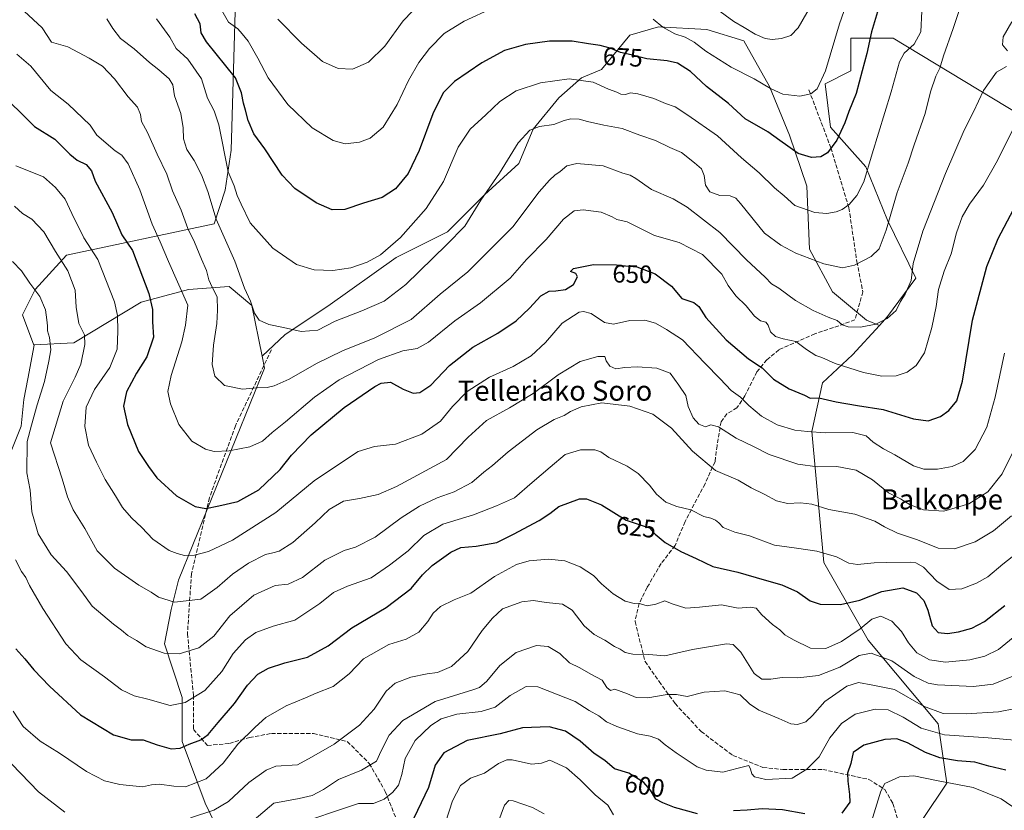
# Model space of a CAD drawing. Units: metres. Extents: x 613926 to 617372, y 4750197 to 4752568.
# Drawn here: x 614234 to 614625, y 4752095 to 4752409 of the extents above; entities that cross this region are included whole.
import ezdxf
from ezdxf.enums import TextEntityAlignment as Align

# ---------------------------------------------------------------- set-up
doc = ezdxf.new("R2010")
doc.units = ezdxf.units.M
doc.header["$MEASUREMENT"] = 0
doc.linetypes.add('DGN Style 3', pattern=[2.307223, 1.648017, -0.659207])
for name, color, linetype, lineweight in [('Arbolado forestal CxS', 92, 'Continuous', 0), ('Curva de nivel maestra', 30, 'Continuous', 30), ('Curva de nivel normal', 30, 'Continuous', 0), ('Pastizal CxS', 92, 'Continuous', 0), ('Rótulo de curva de nivel directora', 7, 'Continuous', 0), ('Senda', 7, 'DGN Style 3', 0), ('Texto cartográfico', 7, 'Continuous', 0)]:
    doc.layers.add(name, color=color, linetype=linetype, lineweight=lineweight)
doc.styles.add('Style-Arial', font='txt')

# ---------------------------------------------------------------- blocks, each defined once
blk = doc.blocks.new('*U9')
at = {"layer": 'Pastizal CxS', "color": 92, "linetype": 'Continuous', "lineweight": 0}
blk.add_polyline3d([(614642.9169, 4752364.6429, 650.8442), (614580.8781, 4752402.0993, 671.8352), (614572.8667, 4752402.0995, 674.8434), (614564.1383, 4752402.0995, 678.0391), (614564.1379, 4752389.2255, 676.5723), (614553.8359, 4752384.0759, 679.901), (614555.9975, 4752366.7547, 676.8727), (614570.0591, 4752351.0755, 670.6764), (614578.6647, 4752329.9273, 665.7288), (614589.9099, 4752306.7739, 658.9973), (614578.6639, 4752291.5591, 660.3726), (614575.4629, 4752288.0535, 660.0789), (614570.3325, 4752290.1057, 660.7411), (614556.7465, 4752301.4277, 662.7344), (614547.6895, 4752318.4103, 666.1474), (614546.5579, 4752343.3181, 672.4903), (614539.7655, 4752363.6973, 676.1686), (614531.8407, 4752382.9443, 680.1486), (614521.6515, 4752401.0591, 683.9172), (614506.9335, 4752405.5879, 682.652), (614487.6865, 4752406.7203, 679.8982), (614476.3647, 4752403.3239, 677.6074), (614465.0427, 4752389.7379, 672.1445), (614457.1173, 4752386.3415, 670.8079), (614448.0597, 4752378.4163, 667.9316), (614437.8699, 4752365.9625, 665.2777), (614432.2087, 4752352.3765, 664.1778), (614418.6225, 4752339.9229, 665.3518), (614403.9039, 4752325.2047, 666.4286), (614383.5247, 4752315.0153, 669.2122), (614356.3519, 4752295.7687, 666.9647), (614339.3689, 4752284.4473, 664.6067), (614330.2077, 4752275.8971, 662.6358), (614326.1811, 4752296.0331, 664.4477), (614317.1745, 4752303.5181, 661.8302), (614300.9493, 4752302.2703, 655.5947), (614282.2293, 4752297.2805, 648.1021), (614255.4663, 4752281.1479, 637.9084), (614239.6775, 4752280.2905, 632.8302), (614239.5971, 4752280.2861, 632.8119), (614235.1125, 4752292.2909, 632.3658), (614240.1025, 4752302.2709, 634.8602), (614252.5784, 4752315.9939, 640.8777), (614311.2109, 4752328.4683, 663.7171), (614315.5941, 4752341.7221, 667.4062), (614317.9107, 4752357.6369, 670.3864), (614320.1156, 4752431.1669, 685.6385)], dxfattribs=at)

msp = doc.modelspace()

# ---------------------------------------------------------------- linework, layer by layer
at = {"layer": 'Arbolado forestal CxS', "color": 92, "linetype": 'Continuous', "lineweight": 0}
for points in [[(613929.6707, 4752510.517, 713.7553), (614304.7831, 4752516.8362, 691.7834), (614346.8057, 4752493.1883, 691.1622), (614408.7849, 4752472.4141, 686.7738), (614432.3125, 4752464.2431, 685.9308), (614425.8559, 4752455.1693, 686.0795), (614383.8465, 4752455.1697, 689.8426), (614353.2943, 4752456.6975, 691.9044), (614330.9069, 4752466.2927, 691.8227), (614326.7539, 4752451.1477, 690.1537), (614320.1156, 4752431.1669, 685.6385), (614317.9107, 4752357.6369, 670.3864), (614315.5941, 4752341.7221, 667.4062), (614311.2109, 4752328.4683, 663.7171), (614252.5784, 4752315.9939, 640.8777), (614240.1025, 4752302.2709, 634.8602), (614235.1125, 4752292.2909, 632.3658), (614239.5971, 4752280.2861, 632.8119), (614239.6775, 4752280.2905, 632.8302), (614239.6377, 4752280.2381, 632.8201), (614237.1159, 4752266.8597, 632.0335), (614235.5671, 4752258.6429, 631.8586), (614234.5088, 4752248.0596, 632.1419), (614228.1588, 4752232.1845, 630.1221)], [(614432.3125, 4752464.2431, 685.9308), (614425.8559, 4752455.1693, 686.0795), (614383.8465, 4752455.1697, 689.8426), (614353.2943, 4752456.6975, 691.9044), (614330.9069, 4752466.2927, 691.8227), (614326.7539, 4752451.1477, 690.1537), (614320.1156, 4752431.1669, 685.6385), (614317.9107, 4752357.6369, 670.3864), (614315.5941, 4752341.7221, 667.4062), (614311.2109, 4752328.4683, 663.7171), (614252.5784, 4752315.9939, 640.8777), (614240.1025, 4752302.2709, 634.8602), (614235.1125, 4752292.2909, 632.3658), (614239.5971, 4752280.2861, 632.8119), (614239.6775, 4752280.2905, 632.8302)], [(614323.2449, 4752066.0145, 602.7965), (614307.5975, 4752098.2997, 616.9737), (614298.4751, 4752122.8159, 626.2017), (614298.4755, 4752140.2927, 630.9283), (614291.4571, 4752161.5967, 635.9393), (614294.1053, 4752175.2477, 639.2974), (614297.0199, 4752186.8985, 642.4063), (614331.1707, 4752271.0819, 661.8184), (614330.2077, 4752275.8971, 662.6358), (614339.3689, 4752284.4473, 664.6067), (614356.3519, 4752295.7687, 666.9647), (614383.5247, 4752315.0153, 669.2122), (614403.9039, 4752325.2047, 666.4286), (614418.6225, 4752339.9229, 665.3518), (614432.2087, 4752352.3765, 664.1778), (614437.8699, 4752365.9625, 665.2777), (614448.0597, 4752378.4163, 667.9316), (614457.1173, 4752386.3415, 670.8079), (614465.0427, 4752389.7379, 672.1445), (614476.3647, 4752403.3239, 677.6074), (614487.6865, 4752406.7203, 679.8982), (614506.9335, 4752405.5879, 682.652), (614521.6515, 4752401.0591, 683.9172), (614531.8407, 4752382.9443, 680.1486), (614539.7655, 4752363.6973, 676.1686), (614546.5579, 4752343.3181, 672.4903), (614547.6895, 4752318.4103, 666.1474), (614556.7465, 4752301.4277, 662.7344), (614570.3325, 4752290.1057, 660.7411), (614575.4629, 4752288.0535, 660.0789), (614564.7715, 4752276.3441, 656.7112), (614552.8851, 4752265.2147, 651.9217), (614548.5915, 4752245.8959, 645.3958), (614553.3553, 4752193.9241, 629.1694), (614570.9435, 4752163.0471, 618.2542), (614598.7293, 4752129.7749, 608.2689), (614602.2365, 4752106.3197, 595.7901), (614592.4977, 4752091.7619, 590.2941)], [(614575.4629, 4752288.0535, 660.0789), (614570.3325, 4752290.1057, 660.7411), (614556.7465, 4752301.4277, 662.7344), (614547.6895, 4752318.4103, 666.1474), (614546.5579, 4752343.3181, 672.4903), (614539.7655, 4752363.6973, 676.1686), (614531.8407, 4752382.9443, 680.1486), (614521.6515, 4752401.0591, 683.9172), (614506.9335, 4752405.5879, 682.652), (614487.6865, 4752406.7203, 679.8982), (614476.3647, 4752403.3239, 677.6074), (614465.0427, 4752389.7379, 672.1445), (614457.1173, 4752386.3415, 670.8079), (614448.0597, 4752378.4163, 667.9316), (614437.8699, 4752365.9625, 665.2777), (614432.2087, 4752352.3765, 664.1778), (614418.6225, 4752339.9229, 665.3518), (614403.9039, 4752325.2047, 666.4286), (614383.5247, 4752315.0153, 669.2122), (614356.3519, 4752295.7687, 666.9647), (614339.3689, 4752284.4473, 664.6067), (614330.2077, 4752275.8971, 662.6358)], [(614592.4977, 4752091.7619, 590.2941), (614602.2365, 4752106.3197, 595.7901), (614598.7293, 4752129.7749, 608.2689), (614570.9435, 4752163.0471, 618.2542), (614553.3553, 4752193.9241, 629.1694), (614548.5915, 4752245.8959, 645.3958), (614552.8851, 4752265.2147, 651.9217), (614564.7715, 4752276.3441, 656.7112), (614575.4629, 4752288.0535, 660.0789), (614578.6639, 4752291.5591, 660.3726), (614589.9099, 4752306.7739, 658.9973), (614578.6647, 4752329.9273, 665.7288), (614570.0591, 4752351.0755, 670.6764), (614555.9975, 4752366.7547, 676.8727), (614553.8359, 4752384.0759, 679.901), (614564.1379, 4752389.2255, 676.5723), (614564.1383, 4752402.0995, 678.0391), (614572.8667, 4752402.0995, 674.8434), (614580.8781, 4752402.0993, 671.8352), (614642.9169, 4752364.6429, 650.8442)], [(614642.9169, 4752364.6429, 650.8442), (614580.8781, 4752402.0993, 671.8352), (614572.8667, 4752402.0995, 674.8434), (614564.1383, 4752402.0995, 678.0391), (614564.1379, 4752389.2255, 676.5723), (614553.8359, 4752384.0759, 679.901), (614555.9975, 4752366.7547, 676.8727), (614570.0591, 4752351.0755, 670.6764), (614578.6647, 4752329.9273, 665.7288), (614589.9099, 4752306.7739, 658.9973), (614578.6639, 4752291.5591, 660.3726), (614575.4629, 4752288.0535, 660.0789)], [(614228.1588, 4752232.1845, 630.1221), (614234.5088, 4752248.0596, 632.1419), (614235.5671, 4752258.6429, 631.8586), (614237.1159, 4752266.8597, 632.0335), (614239.6377, 4752280.2381, 632.8201), (614239.6775, 4752280.2905, 632.8302), (614255.4663, 4752281.1479, 637.9084), (614282.2293, 4752297.2805, 648.1021), (614300.9493, 4752302.2703, 655.5947), (614317.1745, 4752303.5181, 661.8302), (614326.1811, 4752296.0331, 664.4477), (614330.2077, 4752275.8971, 662.6358), (614331.1707, 4752271.0819, 661.8184), (614297.0199, 4752186.8985, 642.4063), (614294.1053, 4752175.2477, 639.2974), (614291.4571, 4752161.5967, 635.9393), (614298.4755, 4752140.2927, 630.9283), (614298.4751, 4752122.8159, 626.2017), (614307.5975, 4752098.2997, 616.9737), (614323.2449, 4752066.0145, 602.7965)], [(614330.2077, 4752275.8971, 662.6358), (614326.1811, 4752296.0331, 664.4477), (614317.1745, 4752303.5181, 661.8302), (614300.9493, 4752302.2703, 655.5947), (614282.2293, 4752297.2805, 648.1021), (614255.4663, 4752281.1479, 637.9084), (614239.6775, 4752280.2905, 632.8302)], [(614575.4629, 4752288.0535, 660.0789), (614564.7715, 4752276.3441, 656.7112), (614552.8851, 4752265.2147, 651.9217), (614548.5915, 4752245.8959, 645.3958), (614553.3553, 4752193.9241, 629.1694), (614570.9435, 4752163.0471, 618.2542), (614598.7293, 4752129.7749, 608.2689), (614602.2365, 4752106.3197, 595.7901), (614592.4977, 4752091.7619, 590.2941), (614603.0323, 4752078.0201, 585.8304), (614621.4003, 4752058.2915, 581.2242), (614626.6847, 4752046.5287, 577.8105)], [(614239.6775, 4752280.2905, 632.8302), (614239.6377, 4752280.2381, 632.8201), (614237.1159, 4752266.8597, 632.0335), (614235.5671, 4752258.6429, 631.8586), (614234.5088, 4752248.0596, 632.1419), (614228.1588, 4752232.1845, 630.1221), (614212.2837, 4752217.3678, 623.7794), (614202.7587, 4752187.7344, 618.0316), (614187.942, 4752170.8011, 611.4448), (614165.717, 4752143.2844, 598.1004), (614157.2503, 4752116.826, 589.842), (614159.3671, 4752096.7176, 585.7856), (614174.1837, 4752063.9092, 582.2142)], [(614239.6775, 4752280.2905, 632.8302), (614239.6377, 4752280.2381, 632.8201), (614237.1159, 4752266.8597, 632.0335), (614235.5671, 4752258.6429, 631.8586), (614234.5088, 4752248.0596, 632.1419), (614228.1588, 4752232.1845, 630.1221), (614212.2837, 4752217.3678, 623.7794), (614202.7587, 4752187.7344, 618.0316), (614187.942, 4752170.8011, 611.4448), (614165.717, 4752143.2844, 598.1004), (614157.2503, 4752116.826, 589.842), (614159.3671, 4752096.7176, 585.7856), (614174.1837, 4752063.9092, 582.2142)], [(614330.2077, 4752275.8971, 662.6358), (614331.1707, 4752271.0819, 661.8184), (614297.0199, 4752186.8985, 642.4063), (614294.1053, 4752175.2477, 639.2974), (614291.4571, 4752161.5967, 635.9393), (614298.4755, 4752140.2927, 630.9283), (614298.4751, 4752122.8159, 626.2017), (614307.5975, 4752098.2997, 616.9737), (614323.2449, 4752066.0145, 602.7965), (614339.2729, 4752058.7327, 596.7575), (614345.1005, 4752058.7327, 593.8494), (614353.8439, 4752071.8401, 594.5424), (614365.4999, 4752073.2971, 593.3634), (614378.5921, 4752076.2043, 594.8336), (614378.6141, 4752076.2091, 594.8399), (614396.0983, 4752067.4711, 592.3497), (614433.9836, 4752068.9263, 585.6135), (614458.3157, 4752036.8853, 577.018), (614503.5817, 4752029.9491, 580.0531), (614585.9935, 4752018.0859, 570.9364)]]:
    msp.add_polyline3d(points, dxfattribs=at)
at = {"layer": 'Curva de nivel maestra', "color": 30, "linetype": 'Continuous', "lineweight": 30, "flags": 128}
for points, elevation in [([(614576.28, 4752417.9901), (614572.25, 4752404.6201), (614570.39, 4752396.0601), (614568.55, 4752389.2001), (614566.26, 4752380.2401), (614563.32, 4752372.9801), (614561.72, 4752368.5801), (614558.48, 4752361.5801), (614554.86, 4752356.6201), (614552.2, 4752355.0701), (614548.44, 4752354.8201), (614543.18, 4752356.4001), (614535.84, 4752361.5001), (614531.14, 4752364.9001), (614522.1, 4752370.1101), (614515.5, 4752376.1801), (614506.72, 4752382.9901), (614500.41, 4752388.9201), (614495.2, 4752392.2001), (614491.15, 4752393.2001), (614483.03, 4752393.9301), (614476.89, 4752395.5901), (614472.55, 4752396.4101), (614468.53, 4752398.1801), (614464.5, 4752399.2901), (614459.94, 4752399.8701), (614453.35, 4752400.9201), (614444.41, 4752400.9901), (614434.86, 4752399.6501), (614426.53, 4752397.3001), (614417.57, 4752392.4201), (614406.69, 4752384.9801), (614402.21, 4752380.3801), (614398.06, 4752372.0801), (614392.65, 4752357.5901), (614388.24, 4752348.4001), (614383.25, 4752342.3601), (614377.96, 4752338.8101), (614370.53, 4752336.6101), (614363.16, 4752334.1501), (614358.06, 4752334.0201), (614351.71, 4752336.7201), (614343.24, 4752342.4701), (614338.19, 4752347.7601), (614331.3, 4752358.1601), (614326.97, 4752364.1701), (614324.68, 4752369.4601), (614323.63, 4752373.5401), (614322.81, 4752376.2901), (614322.08, 4752380.4201), (614319.72, 4752386.4501), (614308.1, 4752400.7101), (614306.03, 4752404.3201), (614305.61, 4752407.8701), (614303.58, 4752411.8601)], 675), ([(614224.93, 4752381.7701), (614239.86, 4752367.0801), (614247.86, 4752361.9801), (614253.84, 4752356.0601), (614256.78, 4752353.6601), (614260.31, 4752351.9801), (614262.47, 4752349.4601), (614263.92, 4752345.4001), (614270.62, 4752332.9001), (614274.55, 4752323.9801), (614278.73, 4752317.8701), (614285.28, 4752300.7101), (614286.65, 4752294.3301), (614286.73, 4752289.5001), (614287.13, 4752283.3501), (614284.41, 4752275.5301), (614280.31, 4752269.1601), (614276.4, 4752261.7401), (614275.23, 4752255.9701), (614276.8, 4752248.7101), (614281.13, 4752238.0201), (614285.12, 4752232.0801), (614288.42, 4752227.5201), (614296.26, 4752220.3501), (614303.6, 4752216.2101), (614307.93, 4752215.3601), (614313.05, 4752216.4101), (614320.53, 4752218.1101), (614328.88, 4752222.7201), (614337.36, 4752230.8401), (614341.96, 4752236.5701), (614349.72, 4752244.6601), (614362.89, 4752255.4501), (614375.04, 4752263.8301), (614377.59, 4752265.1401), (614381.2, 4752265.4801), (614386.28, 4752262.7301), (614390.2, 4752261.2201), (614392.86, 4752261.4301), (614397.2, 4752264.3201), (614404.71, 4752272.0901), (614413.91, 4752279.4801), (614423.86, 4752284.9401), (614431.16, 4752289.8701), (614436.47, 4752294.9201), (614440.98, 4752299.8301), (614444.31, 4752301.7101), (614446.92, 4752301.7801), (614450.71, 4752302.3801), (614453.98, 4752304.2601), (614455.48, 4752307.3301), (614454.86, 4752308.6501), (614452.77, 4752309.5201), (614453.98, 4752310.6201), (614461.86, 4752312.3201), (614470.97, 4752312.1401), (614474.62, 4752311.6701), (614479.14, 4752311.3301), (614486.37, 4752308.6201), (614492.89, 4752303.7101), (614496.99, 4752298.7201), (614501.72, 4752297.1601), (614503.77, 4752295.5401), (614506.45, 4752291.2501), (614514.6, 4752282.2801), (614523.49, 4752274.7801), (614528.82, 4752271.2701), (614533.43, 4752266.7201), (614539.59, 4752262.9301), (614545.62, 4752260.3001), (614547.88, 4752259.2201), (614551.36, 4752259.3701), (614558.28, 4752257.6601), (614566.72, 4752256.2201), (614576.95, 4752254.6601), (614589, 4752250.9801), (614594.87, 4752250.1601), (614599.74, 4752251.8401), (614603.08, 4752254.3001), (614606.19, 4752258.1601), (614608.49, 4752265.9201), (614612.46, 4752290.1201), (614618.11, 4752311.4501), (614622.59, 4752322.5801), (614628.66, 4752334.0601)], 650), ([(614232.43, 4752159.5701), (614235.95, 4752155.6201), (614239.6, 4752151.2801), (614245.82, 4752144.8201), (614258.1, 4752133.4401), (614271.23, 4752125.5001), (614278.22, 4752123.4401), (614282.96, 4752123.4401), (614288.56, 4752121.5101), (614294.05, 4752119.9101), (614297.68, 4752120.1501), (614301.3, 4752121.8101), (614305.93, 4752123.5001), (614308.8, 4752125.6201), (614312.81, 4752130.4101), (614319.26, 4752137.8701), (614324.45, 4752145.2001), (614328.6, 4752149.5401), (614332.77, 4752151.9101), (614339.33, 4752154.0401), (614348.24, 4752156.3201), (614356.53, 4752160.8701), (614365.86, 4752168.0001), (614379.52, 4752176.0401), (614389.45, 4752183.5201), (614393.96, 4752188.9701), (614397.81, 4752192.6601), (614405.2, 4752198.0401), (614409.2, 4752199.8701), (614415.2, 4752200.3401), (614423.53, 4752201.8101), (614430.15, 4752205.1601), (614440.33, 4752210.6401), (614444.54, 4752213.3101), (614448.12, 4752216.1701), (614456.25, 4752219.2201), (614459.11, 4752219.1501), (614465.06, 4752216.8201), (614474.82, 4752210.6901), (614480.44, 4752208.8901), (614484.1, 4752207.6301), (614486.42, 4752205.2201), (614490.31, 4752201.8201), (614496.54, 4752198.3101), (614502.66, 4752195.5501), (614509.27, 4752192.2501), (614519.23, 4752190.0201), (614529.62, 4752186.9901), (614536.63, 4752184.9801), (614542.94, 4752182.2001), (614547.96, 4752178.6601), (614551.86, 4752177.3701), (614559.97, 4752177.2501), (614567.64, 4752178.9801), (614576.42, 4752182.4401), (614584.69, 4752183.8701), (614590.2, 4752181.8801), (614593.07, 4752178.7501), (614594.61, 4752174.9701), (614596.42, 4752168.7701), (614598.84, 4752166.1501), (614602.53, 4752165.6601), (614606.86, 4752166.3301), (614612.18, 4752167.8601), (614617.13, 4752170.5001), (614625.29, 4752176.7701)], 625), ([(614503.2, 4752094.0301), (614494, 4752096.5801), (614489.39, 4752098.4401), (614486.64, 4752099.8801), (614484.47, 4752103.4501), (614481.8, 4752106.5001), (614475.88, 4752110.2201), (614470.27, 4752111.9401), (614466.36, 4752115.2801), (614462.18, 4752118.0601), (614456.53, 4752122.8801), (614450.7, 4752126.9601), (614444.2, 4752128.6301), (614433.7, 4752128.3001), (614424.86, 4752125.8801), (614411.67, 4752123.2601), (614402.47, 4752118.2801), (614398.99, 4752113.3901), (614396.37, 4752104.6001), (614390.53, 4752092.3801)], 600), ([(614625.71, 4752111.4301), (614618.84, 4752113.0101), (614613.33, 4752114.6501), (614606.48, 4752115.1401), (614599.5, 4752116.3401), (614593.76, 4752118.4401), (614586.59, 4752122.3001), (614582.42, 4752123.9201), (614577.62, 4752123.6601), (614569.24, 4752121.4101), (614565.08, 4752118.4301), (614564.03, 4752114.0301), (614562.74, 4752110.2001), (614562.96, 4752107.0201), (614563.56, 4752101.7501), (614563.68, 4752098.7401), (614560.53, 4752094.3601)], 600), ([(614545.81, 4752094.0801), (614536.9, 4752095.7001), (614528.87, 4752096.0001), (614522.86, 4752095.5101), (614517.53, 4752095.2501)], 600)]:
    msp.add_lwpolyline(points, dxfattribs=dict(at, elevation=elevation))
at = {"layer": 'Curva de nivel normal', "color": 30, "linetype": 'Continuous', "lineweight": 0, "flags": 128}
for points, elevation in [([(614567.58, 4752430.58), (614559.58, 4752407.91), (614554.04, 4752389.16), (614550.69, 4752382.04), (614548.2, 4752380.09), (614543.85, 4752379.07), (614537.14, 4752379.94), (614532.15, 4752382.15), (614525.72, 4752386.06), (614516.6, 4752390.6), (614506.45, 4752396.99), (614501.92, 4752400.51), (614498.33, 4752402.49), (614494.12, 4752403.92), (614489.45, 4752406.59), (614485.51, 4752409.71)], 680), ([(614268.51, 4752409.81), (614270.95, 4752405.96), (614274.04, 4752401.98), (614279.41, 4752397.91), (614285.45, 4752392.46), (614289.23, 4752389.57), (614293.37, 4752386.04), (614294.72, 4752383.66), (614295.49, 4752379.23), (614297.94, 4752372.21), (614298.94, 4752366.61), (614299.03, 4752362.15), (614300.29, 4752357.92), (614303.28, 4752353.54), (614306.18, 4752347.89), (614308.62, 4752341.3), (614312.05, 4752330.23), (614319.37, 4752313.54), (614323.27, 4752302.87), (614325.61, 4752297.64), (614327.17, 4752292.97), (614329.03, 4752290.09), (614332.88, 4752288.38), (614338.74, 4752287.3), (614345.72, 4752285.63), (614352.33, 4752286.23), (614359.22, 4752289.81), (614369.91, 4752293.83), (614378.69, 4752297.76), (614387.32, 4752304.36), (614403.49, 4752320.04), (614410.78, 4752327.5), (614417.07, 4752337.76), (614424.59, 4752348.6), (614431.9, 4752360.54), (614436.55, 4752365.64), (614440.39, 4752367.02), (614446.07, 4752367.88), (614450.2, 4752369.52), (614452.86, 4752370.08), (614456.2, 4752370.04), (614459.46, 4752369.01), (614466.03, 4752367.57), (614473.32, 4752366.24), (614480.32, 4752363.66), (614486.48, 4752361.48), (614492.18, 4752358.76), (614496.87, 4752356.78), (614501.97, 4752352.6), (614504.78, 4752350.22), (614505.8, 4752347.57), (614506.37, 4752343.82), (614508.1, 4752341.1), (614512.06, 4752339.71), (614516.12, 4752339.57), (614518.36, 4752338.56), (614520.27, 4752336.48), (614529.84, 4752324.74), (614536.27, 4752319.89), (614542.2, 4752316.83), (614553.33, 4752312.53), (614560.74, 4752310.99), (614565.48, 4752312.01), (614572.22, 4752315.45), (614575.29, 4752318.54), (614578.14, 4752325.87), (614582.52, 4752340.87), (614586.83, 4752352.54), (614589.23, 4752359.85), (614593.58, 4752372.28), (614595.68, 4752380.78), (614597.81, 4752387.02), (614599.48, 4752390.2), (614600.88, 4752395.2), (614604.68, 4752405.96), (614608.58, 4752417.7)], 665), ([(614422.05, 4752414.14), (614410.49, 4752408.92), (614402.6, 4752404.01), (614396.7, 4752398.11), (614392.48, 4752392.48), (614388.43, 4752385.36), (614383.9, 4752375.87), (614378.37, 4752366.87), (614373.15, 4752362.38), (614368.92, 4752360.89), (614363.21, 4752360.22), (614358.52, 4752361.52), (614350.14, 4752366.48), (614340.43, 4752375.77), (614332.66, 4752386.34), (614328.57, 4752394.27), (614324.76, 4752400.92), (614322.38, 4752403.87), (614320.58, 4752405.87), (614316.92, 4752408.54), (614313.7, 4752414.12)], 680), ([(614336.51, 4752409.68), (614345.83, 4752400.17), (614354.23, 4752392.9), (614360.5, 4752390.17), (614366.16, 4752389.89), (614372.44, 4752392.66), (614378.97, 4752399.03), (614386.3, 4752409.06), (614393.69, 4752416.73)], 685), ([(614508.8, 4752415.21), (614517.62, 4752408.73), (614521.74, 4752406.42), (614526.08, 4752403.76), (614530.04, 4752402), (614532.84, 4752401.65), (614536.53, 4752402.04), (614540.2, 4752403.26), (614543.21, 4752406.25), (614548.58, 4752415.6)], 685), ([(614625.94, 4752390.87), (614621.92, 4752388.65), (614616.82, 4752381.36), (614612.86, 4752372.91), (614609.12, 4752365.56), (614601.63, 4752348.37), (614592.74, 4752325.55), (614588.82, 4752312.71), (614588, 4752305.87), (614585.67, 4752300.54), (614583.79, 4752297.54), (614582.06, 4752293.99), (614578.53, 4752290.77), (614574.06, 4752288.58), (614567.99, 4752287.37), (614563.08, 4752287.51), (614560.68, 4752288.3), (614558.68, 4752290.02), (614555.06, 4752291.28), (614549.14, 4752294), (614542.17, 4752298.03), (614535.49, 4752302.8), (614532.63, 4752304.53), (614530.11, 4752307.18), (614522.65, 4752314.16), (614512.03, 4752324.94), (614499.14, 4752335.06), (614493.49, 4752338.31), (614484.96, 4752342), (614478.71, 4752346.38), (614476.41, 4752347.75), (614473.47, 4752348.51), (614465.65, 4752351.47), (614455.21, 4752352.44), (614451.26, 4752351.49), (614448.68, 4752349.19), (614446.53, 4752347.81), (614444.43, 4752345.79), (614440.34, 4752341.17), (614429.79, 4752327.2), (614411.96, 4752309.34), (614400.99, 4752300.42), (614389.5, 4752290.48), (614375.02, 4752283.09), (614362.17, 4752277.94), (614351.88, 4752272.92), (614340.94, 4752266.78), (614335.05, 4752264.02), (614332.2, 4752263.39), (614328.27, 4752263.27), (614322.48, 4752262.75), (614315.35, 4752264.23), (614311.45, 4752267.86), (614310.37, 4752272.55), (614310.88, 4752280.27), (614312.24, 4752288.85), (614312.49, 4752294.06), (614312.41, 4752299.42), (614310.36, 4752303.21), (614309.07, 4752306.12), (614308.19, 4752309.82), (614306.14, 4752314.35), (614303.39, 4752321.16), (614300.73, 4752326.54), (614298.15, 4752333.87), (614294.62, 4752341.54), (614292.4, 4752348.16), (614288.6, 4752356.04), (614284.76, 4752364.73), (614282.37, 4752369.12), (614281.89, 4752371.89), (614280.76, 4752374.71), (614277.04, 4752378.8), (614271.56, 4752386.06), (614266.8, 4752391.02), (614261.52, 4752394.16), (614253.1, 4752398.78), (614246.53, 4752400.6), (614242.91, 4752406.22), (614235.74, 4752412.88)], 660), ([(614592.33, 4752412.83), (614591.94, 4752404.7), (614589.31, 4752399.84), (614585.26, 4752396.26), (614583.44, 4752392.71), (614580.1, 4752380.84), (614572.53, 4752356.19), (614569.26, 4752345.1), (614566.5, 4752339.72), (614563.44, 4752336.12), (614560.68, 4752334.1), (614558.2, 4752333.2), (614554.61, 4752332.48), (614549.84, 4752332.87), (614541.82, 4752335.73), (614537.66, 4752339.48), (614533.77, 4752342.73), (614527.7, 4752348.64), (614520.72, 4752354.66), (614511.16, 4752363.4), (614499.39, 4752371.62), (614494.34, 4752374.92), (614490.51, 4752376.15), (614485.86, 4752378.25), (614479.53, 4752380.11), (614476.53, 4752380.41), (614474.53, 4752379.8), (614472.68, 4752379.93), (614471.08, 4752380.74), (614467.78, 4752381.95), (614461.8, 4752384.62), (614452.2, 4752386.01), (614440.86, 4752384.42), (614431.2, 4752381.23), (614424.7, 4752376.94), (614419.16, 4752371.74), (614412.83, 4752366.02), (614408.07, 4752358.82), (614402.24, 4752345.26), (614395.46, 4752334.48), (614385.22, 4752323.04), (614377.2, 4752316.16), (614372.01, 4752313.22), (614365.46, 4752311), (614358.34, 4752309.94), (614350.86, 4752310.2), (614343.88, 4752312.22), (614334.54, 4752318.78), (614325.48, 4752328.82), (614321.95, 4752336.29), (614320.27, 4752339.61), (614319.17, 4752343.51), (614316.69, 4752349.13), (614313.01, 4752367.78), (614311.18, 4752373.27), (614308.48, 4752378.38), (614306.1, 4752386.03), (614300.74, 4752393.83), (614296.05, 4752398.04), (614293.56, 4752402.6), (614288.23, 4752409.87)], 670), ([(614628.06, 4752408.67), (614624.56, 4752402.73), (614624.36, 4752399.49), (614626.32, 4752397.11)], 660), ([(614629.08, 4752367.2), (614622.31, 4752353.54), (614616.79, 4752343.81), (614611.25, 4752336.25), (614608.29, 4752331.23), (614606.12, 4752324.88), (614603.88, 4752316.47), (614601.18, 4752309.55), (614598.9, 4752302.27), (614597.94, 4752295.55), (614596.31, 4752287.2), (614593.38, 4752277.2), (614590.09, 4752272.13), (614586.46, 4752269.56), (614582.15, 4752268.08), (614576.4, 4752267.91), (614569.09, 4752269.43), (614557.83, 4752273), (614552.58, 4752275.26), (614550.12, 4752276.18), (614546.52, 4752278.48), (614542.2, 4752281.63), (614537.15, 4752282.8), (614534.22, 4752283.7), (614532.14, 4752285.48), (614531.28, 4752288.23), (614530.29, 4752289.37), (614528.26, 4752289.87), (614525.82, 4752291.79), (614522.48, 4752295.78), (614518.37, 4752299.87), (614515.4, 4752303.98), (614512.82, 4752308.36), (614505.17, 4752316.24), (614495.96, 4752320.97), (614486.14, 4752323.75), (614475.21, 4752329.15), (614471.11, 4752330.11), (614469.22, 4752331.23), (614464.94, 4752333), (614457.75, 4752334), (614454.2, 4752333.55), (614450.01, 4752330.29), (614443.1, 4752322.14), (614435.32, 4752314.19), (614428.74, 4752306.8), (614416.92, 4752297.04), (614406.85, 4752289.93), (614396.39, 4752281.38), (614391.86, 4752278.84), (614386.2, 4752277.92), (614376.53, 4752274.49), (614360.86, 4752266.48), (614351.05, 4752259.63), (614339.56, 4752249.74), (614334.2, 4752245.5), (614330.44, 4752242.05), (614325.35, 4752239.86), (614317.15, 4752238.31), (614311.2, 4752237.97), (614307.81, 4752238.88), (614302.38, 4752242.15), (614297.16, 4752248.69), (614293.8, 4752256.92), (614292.78, 4752261.87), (614294.08, 4752268.2), (614298.39, 4752281.54), (614299.83, 4752288.2), (614300.8, 4752296.14), (614293.11, 4752313.41), (614289.79, 4752321.31), (614286.6, 4752328.27), (614281.63, 4752341.92), (614277.05, 4752352.18), (614274.47, 4752355.7), (614271.81, 4752357.47), (614264.6, 4752363.61), (614261.88, 4752367.56), (614253.24, 4752375.92), (614246.3, 4752381.33), (614238.34, 4752391.04), (614232.81, 4752395.85)], 655), ([(614232.38, 4752351.39), (614243.35, 4752347.03), (614248.14, 4752342.91), (614252.06, 4752338.2), (614254.7, 4752332.51), (614259.46, 4752322.8), (614264.96, 4752314.25), (614271.57, 4752297.37), (614272.78, 4752291.95), (614272.98, 4752285.85), (614272.7, 4752278.64), (614269.79, 4752271.35), (614263.6, 4752262.67), (614260.37, 4752255.57), (614259.8, 4752247.93), (614261.27, 4752240.46), (614264.45, 4752233.79), (614267.86, 4752226.87), (614272.03, 4752220.37), (614274.81, 4752215.81), (614278.31, 4752211.65), (614282.41, 4752207.75), (614286.86, 4752203.2), (614293.34, 4752198.68), (614296.51, 4752197.52), (614299.38, 4752196.72), (614303.4, 4752196.75), (614308.97, 4752198.28), (614318.53, 4752202.8), (614335.72, 4752213.72), (614350.86, 4752226.35), (614361.38, 4752233.32), (614368.44, 4752238.02), (614374.86, 4752239.93), (614383.2, 4752240.92), (614393.7, 4752244.9), (614401.06, 4752250.04), (614405.9, 4752255.87), (614411.68, 4752261.86), (614420.54, 4752267.46), (614430, 4752271.81), (614437.13, 4752275.96), (614442.82, 4752281.3), (614449.44, 4752289.01), (614456.14, 4752293.29), (614457.85, 4752293.62), (614461, 4752292.75), (614466.3, 4752289.24), (614469.79, 4752288.54), (614476.24, 4752289.97), (614482.2, 4752290.15), (614486.53, 4752288.9), (614490.86, 4752286.5), (614497.25, 4752282.4), (614506.09, 4752273.08), (614512.25, 4752266.9), (614516.53, 4752262.24), (614520.29, 4752259.57), (614523.54, 4752256.2), (614528.55, 4752251.99), (614534.84, 4752248.64), (614541.86, 4752246.46), (614546.86, 4752245.97), (614553.88, 4752245.36), (614564.92, 4752245.52), (614570.2, 4752244.16), (614572.97, 4752241.72), (614577.06, 4752239.01), (614581.6, 4752236.71), (614588.92, 4752232.36), (614593.13, 4752230.93), (614598.56, 4752231.03), (614604.32, 4752232.08), (614608.7, 4752233.97), (614613.42, 4752238.74), (614618.12, 4752247.62), (614621.46, 4752259.6), (614625.1, 4752276.99)], 645), ([(614231.92, 4752335.41), (614235.09, 4752332.46), (614238.77, 4752330.21), (614243.49, 4752325.26), (614248.13, 4752317.46), (614253.06, 4752309.77), (614255.94, 4752302.13), (614256.33, 4752295.34), (614257.49, 4752288.89), (614259.66, 4752284.31), (614259.82, 4752280.47), (614258.19, 4752272.63), (614256.01, 4752267.5), (614251.26, 4752257.99), (614246.12, 4752241.46), (614250.83, 4752227.12), (614252.94, 4752220.02), (614255.13, 4752214.86), (614259.77, 4752207.45), (614264.78, 4752198.56), (614271.63, 4752191.62), (614281.22, 4752184.88), (614286.2, 4752182.1), (614289.14, 4752180.11), (614295.44, 4752178.18), (614305.91, 4752179.32), (614312.37, 4752183.93), (614318.46, 4752189.25), (614324.86, 4752193.68), (614331.53, 4752197.12), (614334.53, 4752197.68), (614337.01, 4752198.39), (614342.44, 4752201.91), (614351.34, 4752209.66), (614356.86, 4752214.98), (614362.53, 4752218.29), (614368.86, 4752219.28), (614376.36, 4752220.94), (614383.61, 4752224.12), (614403.47, 4752234.76), (614412.15, 4752243.71), (614419.42, 4752250.34), (614428.44, 4752255.3), (614437.86, 4752261.03), (614447.86, 4752268.43), (614456.54, 4752273.78), (614463.58, 4752275.68), (614466.34, 4752275.68), (614466.96, 4752273.97), (614468.39, 4752271.83), (614470.77, 4752270.85), (614474.29, 4752271.4), (614479.23, 4752271.57), (614487.08, 4752271.09), (614492.32, 4752269.1), (614495.8, 4752264.29), (614498.5, 4752260.22), (614499.44, 4752255.8), (614501.48, 4752251.4), (614503.66, 4752248.91), (614506.35, 4752247.8), (614508.53, 4752248.54), (614511.53, 4752247.76), (614518.52, 4752243.26), (614525.72, 4752239.87), (614531.68, 4752236.76), (614543.07, 4752232.96), (614550.86, 4752231.88), (614558.53, 4752232.09), (614566.2, 4752230.59), (614572.69, 4752226.68), (614579.07, 4752221.61), (614583.81, 4752219.15), (614587.71, 4752216.85), (614593.01, 4752214.84), (614601.03, 4752214.32), (614610.91, 4752217.14), (614618.5, 4752222.03), (614624.26, 4752229.16), (614629.75, 4752240.32)], 640), ([(614231.11, 4752313.5), (614234.68, 4752309.7), (614237.92, 4752304.85), (614241.91, 4752299.59), (614244.24, 4752294.25), (614244.67, 4752290.22), (614245.01, 4752287.87), (614244.94, 4752285.87), (614245.8, 4752283.21), (614246.27, 4752278.38), (614245.47, 4752273.85), (614243.86, 4752265.78), (614240.85, 4752256.58), (614238.64, 4752248.4), (614236.98, 4752241.9), (614236.82, 4752229.58), (614238.14, 4752222.58), (614238.78, 4752214.06), (614241.25, 4752205.28), (614246.5, 4752196.96), (614252.53, 4752190.33), (614258.67, 4752182.26), (614262.77, 4752176.61), (614271.22, 4752169.46), (614274.38, 4752167.09), (614276.86, 4752164.89), (614280.3, 4752162.87), (614284.18, 4752160.37), (614291.31, 4752157.85), (614297.34, 4752157.59), (614305.14, 4752160.07), (614311.04, 4752164.66), (614317.39, 4752172.68), (614326.93, 4752180.92), (614335.39, 4752184.79), (614340.6, 4752185.29), (614346.24, 4752187.93), (614355.17, 4752194.88), (614362.83, 4752198.62), (614367.4, 4752200.02), (614375.2, 4752203.96), (614385.53, 4752211.61), (614392.78, 4752216.28), (614399.81, 4752219.56), (614406.52, 4752221.95), (614413.6, 4752225.69), (614418.28, 4752229.81), (614421.73, 4752232.45), (614428.03, 4752237.85), (614439.32, 4752246.54), (614446.23, 4752250.65), (614450.18, 4752252.31), (614452.77, 4752253.89), (614457, 4752255.72), (614465.21, 4752257.34), (614476.33, 4752256.04), (614485.5, 4752252.88), (614492.87, 4752247.26), (614501.26, 4752238.18), (614510.39, 4752230.4), (614519.4, 4752226.54), (614524.47, 4752223.59), (614529.7, 4752221.04), (614534.57, 4752218.42), (614538.9, 4752217.32), (614544.12, 4752217.64), (614548.54, 4752217.04), (614555.39, 4752215.01), (614565.67, 4752213.16), (614573.66, 4752210.34), (614577.4, 4752208.07), (614582.69, 4752205.61), (614590.62, 4752202.95), (614598.79, 4752199.54), (614605.26, 4752199.33), (614613.5, 4752202.07), (614620.77, 4752206.51), (614627.86, 4752212.39)], 635), ([(614636.72, 4752202.9), (614624.53, 4752193.23), (614618.53, 4752188.19), (614614.07, 4752185.67), (614608.14, 4752183.46), (614603.18, 4752183.18), (614598.26, 4752186.44), (614592.96, 4752191.99), (614589.86, 4752193.83), (614587.64, 4752194.1), (614578.31, 4752193.84), (614573.37, 4752193.8), (614566.77, 4752193.14), (614563.33, 4752193.67), (614558.33, 4752196.1), (614550.59, 4752198.34), (614542.51, 4752199.66), (614533.8, 4752200.75), (614523.8, 4752204.55), (614518.03, 4752205.95), (614513.42, 4752207.82), (614511.66, 4752209.68), (614510.39, 4752210.73), (614508.49, 4752211.45), (614505.7, 4752212.23), (614500.51, 4752214.78), (614494.95, 4752216.14), (614490.55, 4752217.88), (614486.9, 4752220.98), (614484.13, 4752224.57), (614479.62, 4752229.23), (614475.24, 4752232.15), (614467.94, 4752235.61), (614464.82, 4752237.83), (614462.42, 4752238.61), (614456.66, 4752238.67), (614450.61, 4752236.76), (614444.68, 4752231.8), (614437.57, 4752225.68), (614430.51, 4752219.62), (614423.28, 4752216.44), (614414.22, 4752212.8), (614402, 4752209.16), (614394.53, 4752204.66), (614388.2, 4752198.56), (614380.86, 4752192.82), (614373.62, 4752187.75), (614364.21, 4752184.52), (614358.62, 4752181.96), (614353.2, 4752177.57), (614343.2, 4752171.05), (614334.6, 4752168.6), (614327.73, 4752166.06), (614323.64, 4752163.23), (614318.79, 4752157.78), (614314.2, 4752150.63), (614307.53, 4752143.02), (614299.67, 4752138.35), (614293.75, 4752137.09), (614284.82, 4752139.66), (614279.39, 4752140.9), (614274.36, 4752143.36), (614267.68, 4752148.52), (614258.2, 4752155.2), (614252.3, 4752161.64), (614243.12, 4752175.68), (614237.86, 4752184.78), (614236.37, 4752187.94), (614234.67, 4752190.34), (614232.22, 4752194.9)], 630), ([(614629.96, 4752165.28), (614622.74, 4752159.38), (614617.29, 4752156.71), (614611.3, 4752155.25), (614601.69, 4752154.33), (614595.4, 4752155.2), (614590.28, 4752158.03), (614586.95, 4752161.98), (614584.25, 4752166.48), (614580.41, 4752170.63), (614576.05, 4752172.58), (614572.41, 4752171.42), (614567.76, 4752167.54), (614560.4, 4752162.47), (614554.16, 4752159.78), (614548.13, 4752159.84), (614541.37, 4752163.2), (614537.81, 4752165.14), (614535.82, 4752167.16), (614532.95, 4752169.29), (614528.78, 4752173.18), (614526.47, 4752175.8), (614524.05, 4752176.13), (614519.29, 4752175.72), (614512.78, 4752177.15), (614503.93, 4752176.22), (614498.5, 4752175.74), (614493.1, 4752177.53), (614490.17, 4752178.62), (614486.62, 4752177.3), (614483.22, 4752176.73), (614480.55, 4752177.48), (614477.97, 4752177.62), (614474.48, 4752178.48), (614469.74, 4752181.42), (614465.01, 4752185.46), (614461.85, 4752188.71), (614456.53, 4752192.24), (614450.53, 4752194.56), (614443.97, 4752195.24), (614436.26, 4752194.54), (614431.24, 4752193.09), (614422.52, 4752188.35), (614413.2, 4752181.76), (614406.53, 4752179.04), (614401.12, 4752176.43), (614398.21, 4752173.76), (614396.12, 4752170.45), (614392.44, 4752166.25), (614387.46, 4752163.46), (614380.53, 4752161.37), (614370.53, 4752155.7), (614364.78, 4752149.65), (614358.44, 4752144.66), (614351.66, 4752141.99), (614347.47, 4752140.11), (614339.83, 4752136.92), (614331.77, 4752132.38), (614327.43, 4752128.55), (614320.56, 4752121.79), (614314.8, 4752114.15), (614307.98, 4752108), (614299.84, 4752104.79), (614295.11, 4752105.13), (614289.42, 4752105.81), (614286.27, 4752105.62), (614282.76, 4752104.77), (614273.7, 4752105.71), (614267.66, 4752107.14), (614260.5, 4752110.92), (614249.73, 4752118.14), (614242.13, 4752122.98), (614235.38, 4752128.79), (614231.36, 4752134.9)], 620), ([(614628.43, 4752148.81), (614620.57, 4752145.62), (614612.81, 4752144.65), (614598.46, 4752145.29), (614594.75, 4752146.02), (614589.18, 4752148.69), (614580.39, 4752154.9), (614572.17, 4752157.84), (614567.45, 4752156.92), (614559.78, 4752152.32), (614551.23, 4752149.03), (614542.99, 4752148.05), (614536.79, 4752148.17), (614532.25, 4752147.61), (614528.78, 4752147.51), (614525.66, 4752149.8), (614520.34, 4752158.32), (614517.3, 4752161.31), (614514.75, 4752161.58), (614501.14, 4752159.38), (614490.2, 4752156.78), (614483.88, 4752157.36), (614477.51, 4752157.54), (614474.51, 4752158.17), (614472.45, 4752159.51), (614470.18, 4752160.54), (614466.43, 4752162.99), (614462.12, 4752165.35), (614458.1, 4752168.81), (614453.34, 4752174.98), (614449.57, 4752177.41), (614443.06, 4752178.02), (614437.98, 4752178.8), (614433.39, 4752178.28), (614425.77, 4752175.55), (614421.71, 4752171.84), (614417.63, 4752166.87), (614412, 4752158.54), (614405.49, 4752152.54), (614399.94, 4752150.22), (614395.81, 4752149.72), (614389.33, 4752148.4), (614383.08, 4752146), (614379.54, 4752142.74), (614374.74, 4752135.68), (614368.96, 4752129.26), (614358.88, 4752121.7), (614349.82, 4752116.56), (614344.27, 4752113.52), (614335.66, 4752113), (614331.85, 4752111.42), (614324.92, 4752106.46), (614316.89, 4752098.97), (614311.12, 4752095.5), (614301.75, 4752092.44)], 615), ([(614629.49, 4752135.88), (614622.77, 4752134.65), (614609.86, 4752133.76), (614600.82, 4752133.96), (614593, 4752136.83), (614581.48, 4752143.4), (614572.86, 4752145.2), (614567.11, 4752146.2), (614562.5, 4752144.75), (614553.77, 4752138.66), (614548.86, 4752133.08), (614546.2, 4752130.64), (614542.86, 4752129.61), (614540.2, 4752129.84), (614535.48, 4752131.97), (614527.57, 4752135.21), (614523.8, 4752137.8), (614520.12, 4752141.35), (614514.01, 4752142.95), (614505.78, 4752142.35), (614499.09, 4752140.74), (614494.88, 4752141.46), (614491.17, 4752141.51), (614483.47, 4752140.15), (614478.81, 4752140.32), (614475.4, 4752141.75), (614470.38, 4752143.56), (614468.64, 4752143.12), (614467.21, 4752144.27), (614465.32, 4752147.15), (614460.78, 4752149.55), (614456.48, 4752152.01), (614452.36, 4752154.1), (614448.48, 4752157.82), (614443.92, 4752160.59), (614439.24, 4752160.99), (614431.16, 4752158.1), (614424.6, 4752153), (614419.48, 4752146.76), (614416.58, 4752144.32), (614413.9, 4752143.33), (614399.04, 4752138.75), (614386.17, 4752131.14), (614380.67, 4752125.37), (614377.56, 4752119.06), (614375.62, 4752114.93), (614369.72, 4752111.41), (614360.63, 4752107.71), (614354.6, 4752103.74), (614350.06, 4752101.36), (614344.96, 4752100.13), (614334.95, 4752098.29), (614324.43, 4752089.4)], 610), ([(614629.12, 4752123.37), (614618.66, 4752124.21), (614601.23, 4752125.42), (614592.05, 4752128.1), (614584.82, 4752132.48), (614578.87, 4752135.38), (614573.76, 4752135.7), (614565.84, 4752133.63), (614560.44, 4752129.93), (614555.78, 4752124.28), (614551.56, 4752116.71), (614546.66, 4752111.82), (614540.84, 4752108.27), (614530.36, 4752107.78), (614525.87, 4752108.8), (614524.72, 4752110.03), (614524.26, 4752111.88), (614523.56, 4752113.34), (614519.27, 4752112.28), (614513.3, 4752110.6), (614506.65, 4752111.48), (614503.09, 4752112.76), (614494.7, 4752118.37), (614490.36, 4752121.47), (614487.73, 4752123.69), (614484.43, 4752124.99), (614479.41, 4752125.89), (614471.14, 4752128.71), (614467, 4752130.67), (614463.94, 4752133.06), (614460.11, 4752135.13), (614454.53, 4752138.65), (614439.77, 4752144.51), (614435.15, 4752144.63), (614428.77, 4752141.05), (614422.86, 4752136.5), (614417.2, 4752134.76), (614407.61, 4752133.66), (614401.42, 4752131.86), (614397.21, 4752129.11), (614391.08, 4752123.15), (614387.03, 4752116.01), (614385.79, 4752109.7), (614384.43, 4752105.43), (614382.2, 4752102.66), (614378.7, 4752099.96), (614374.46, 4752098.16), (614368.53, 4752098.24), (614341.61, 4752089.22)], 605), ([(614251.83, 4752094.74), (614241.46, 4752102.76), (614227.22, 4752117.49)], 615), ([(614469.78, 4752093.74), (614467.62, 4752097.56), (614462.49, 4752101.63), (614456.53, 4752107.62), (614451.12, 4752112.35), (614444.54, 4752115.38), (614441.18, 4752114.16), (614437.28, 4752113.87), (614429.53, 4752115.59), (614427.48, 4752115.56), (614424.2, 4752114.1), (614418.53, 4752110.26), (614412.95, 4752108.23), (614409.08, 4752105.3), (614405.85, 4752099.2), (614403.04, 4752090.66)], 595), ([(614630.52, 4752095.46), (614623.82, 4752100.06), (614612.64, 4752104.55), (614598.05, 4752107.32), (614589.11, 4752109.18), (614583.47, 4752108.8), (614577.62, 4752106.1), (614575.99, 4752103.03), (614571.76, 4752089.36)], 595), ([(614423.86, 4752090.33), (614426.53, 4752097.5), (614428.28, 4752099.35), (614429.93, 4752099.28), (614437.58, 4752096.64), (614442.25, 4752094.03)], 590)]:
    msp.add_lwpolyline(points, dxfattribs=dict(at, elevation=elevation))
at = {"layer": 'Pastizal CxS', "color": 92, "linetype": 'Continuous', "lineweight": 0}
for points in [[(614432.3125, 4752464.2431, 685.9308), (614425.8559, 4752455.1693, 686.0795), (614383.8465, 4752455.1697, 689.8426), (614353.2943, 4752456.6975, 691.9044), (614330.9069, 4752466.2927, 691.8227), (614326.7539, 4752451.1477, 690.1537), (614320.1156, 4752431.1669, 685.6385), (614317.9107, 4752357.6369, 670.3864), (614315.5941, 4752341.7221, 667.4062), (614311.2109, 4752328.4683, 663.7171), (614252.5784, 4752315.9939, 640.8777), (614240.1025, 4752302.2709, 634.8602), (614235.1125, 4752292.2909, 632.3658), (614239.5971, 4752280.2861, 632.8119), (614239.6775, 4752280.2905, 632.8302)], [(614575.4629, 4752288.0535, 660.0789), (614570.3325, 4752290.1057, 660.7411), (614556.7465, 4752301.4277, 662.7344), (614547.6895, 4752318.4103, 666.1474), (614546.5579, 4752343.3181, 672.4903), (614539.7655, 4752363.6973, 676.1686), (614531.8407, 4752382.9443, 680.1486), (614521.6515, 4752401.0591, 683.9172), (614506.9335, 4752405.5879, 682.652), (614487.6865, 4752406.7203, 679.8982), (614476.3647, 4752403.3239, 677.6074), (614465.0427, 4752389.7379, 672.1445), (614457.1173, 4752386.3415, 670.8079), (614448.0597, 4752378.4163, 667.9316), (614437.8699, 4752365.9625, 665.2777), (614432.2087, 4752352.3765, 664.1778), (614418.6225, 4752339.9229, 665.3518), (614403.9039, 4752325.2047, 666.4286), (614383.5247, 4752315.0153, 669.2122), (614356.3519, 4752295.7687, 666.9647), (614339.3689, 4752284.4473, 664.6067), (614330.2077, 4752275.8971, 662.6358)], [(614642.9169, 4752364.6429, 650.8442), (614580.8781, 4752402.0993, 671.8352), (614572.8667, 4752402.0995, 674.8434), (614564.1383, 4752402.0995, 678.0391), (614564.1379, 4752389.2255, 676.5723), (614553.8359, 4752384.0759, 679.901), (614555.9975, 4752366.7547, 676.8727), (614570.0591, 4752351.0755, 670.6764), (614578.6647, 4752329.9273, 665.7288), (614589.9099, 4752306.7739, 658.9973), (614578.6639, 4752291.5591, 660.3726), (614575.4629, 4752288.0535, 660.0789)], [(614330.2077, 4752275.8971, 662.6358), (614326.1811, 4752296.0331, 664.4477), (614317.1745, 4752303.5181, 661.8302), (614300.9493, 4752302.2703, 655.5947), (614282.2293, 4752297.2805, 648.1021), (614255.4663, 4752281.1479, 637.9084), (614239.6775, 4752280.2905, 632.8302)]]:
    msp.add_polyline3d(points, dxfattribs=at)
at = {"layer": 'Senda', "color": 7, "linetype": 'DGN Style 3', "lineweight": 0}
for points in [[(614547.4425, 4752381.5825, 680.6501), (614556.1737, 4752358.5637, 675.236), (614563.3175, 4752334.7511, 669.6873), (614566.4925, 4752313.3197, 665.1029), (614568.8737, 4752301.4135, 662.6628), (614565.6987, 4752290.3009, 663.4552), (614559.3487, 4752287.9197, 663.7107), (614549.8237, 4752284.7447, 659.8228), (614535.5361, 4752278.3947, 658.9336), (614530.7737, 4752274.4259, 657.5577), (614526.8049, 4752269.6635, 651.7902), (614522.0423, 4752260.1385, 649.0127), (614518.8673, 4752255.3759, 646.8689), (614514.8987, 4752252.9947, 644.9372), (614512.5173, 4752249.8197, 644.5889), (614510.9299, 4752240.2947, 643.2386), (614510.1361, 4752233.9447, 640.6844), (614506.1673, 4752225.2133, 638.8745), (614498.2299, 4752210.1321, 635.1542), (614494.2611, 4752200.6071, 632.7011), (614488.7049, 4752193.4633, 630.1605), (614483.1485, 4752183.9383, 627.5603), (614479.9735, 4752177.5883, 627.0218), (614478.3861, 4752170.4445, 625.7584), (614482.3547, 4752154.5695, 617.8573), (614487.9111, 4752146.6319, 614.9492), (614494.2611, 4752137.9007, 610.5959), (614504.5799, 4752126.7881, 612.7456), (614517.2799, 4752117.2631, 611.9982), (614529.1861, 4752112.5007, 611.0702), (614537.1237, 4752111.7069, 610.05), (614552.9987, 4752111.7069, 610.8401), (614571.2549, 4752107.7381, 606.7313), (614577.6049, 4752103.7693, 601.9097), (614580.7799, 4752098.2131, 596.834), (614584.7487, 4752085.5131, 600.5189)], [(614333.9233, 4752278.3947, 670.7067), (614319.6357, 4752248.2321, 665.9099), (614309.3169, 4752219.6571, 657.5044), (614302.1731, 4752189.4945, 647.4533), (614300.5857, 4752165.6819, 640.0237), (614302.9669, 4752141.0757, 634.8032), (614302.9669, 4752127.5819, 632.6432), (614308.5231, 4752121.2319, 629.8682), (614317.2545, 4752122.0257, 630.2546), (614325.1919, 4752124.4069, 627.6025), (614333.9233, 4752125.9945, 620.6608), (614350.5921, 4752125.9945, 626.9465), (614364.0859, 4752122.8195, 619.8598), (614372.8171, 4752114.0881, 616.6739), (614379.1671, 4752102.9757, 608.913), (614383.9295, 4752091.0693, 606.8241)]]:
    msp.add_polyline3d(points, dxfattribs=at)

# ---------------------------------------------------------------- block references
at = {"layer": 'Pastizal CxS', "color": 92, "linetype": 'Continuous', "lineweight": 0}
msp.add_blockref('*U9', (0, 0), dxfattribs=at)

# ---------------------------------------------------------------- texts
at = {"layer": 'Rótulo de curva de nivel directora', "color": 7, "linetype": 'Continuous', "lineweight": 0, "style": 'Style-Arial'}
for s, rotation, p in [('675', 356.702237, (614473.5384, 4752394.6736)), ('650', 358.86823, (614477.3223, 4752308.4803)), ('625', 353.70254, (614478.7979, 4752207.9397)), ('600', 350.944069, (614482.2049, 4752105.2178))]:
    msp.add_text(s, height=7, rotation=rotation, dxfattribs=at).set_placement(p, align=Align.MIDDLE_CENTER)
at = {"layer": 'Texto cartográfico', "color": 7, "linetype": 'Continuous', "lineweight": 0, "style": 'Style-Arial'}
for s, p in [('Telleriako Soro', (614446.6061, 4752262.1502)), ('Balkonpe', (614600.2389, 4752219.0002))]:
    msp.add_text(s, height=8, dxfattribs=at).set_placement(p, align=Align.MIDDLE_CENTER)

doc.saveas('drawing.dxf')
